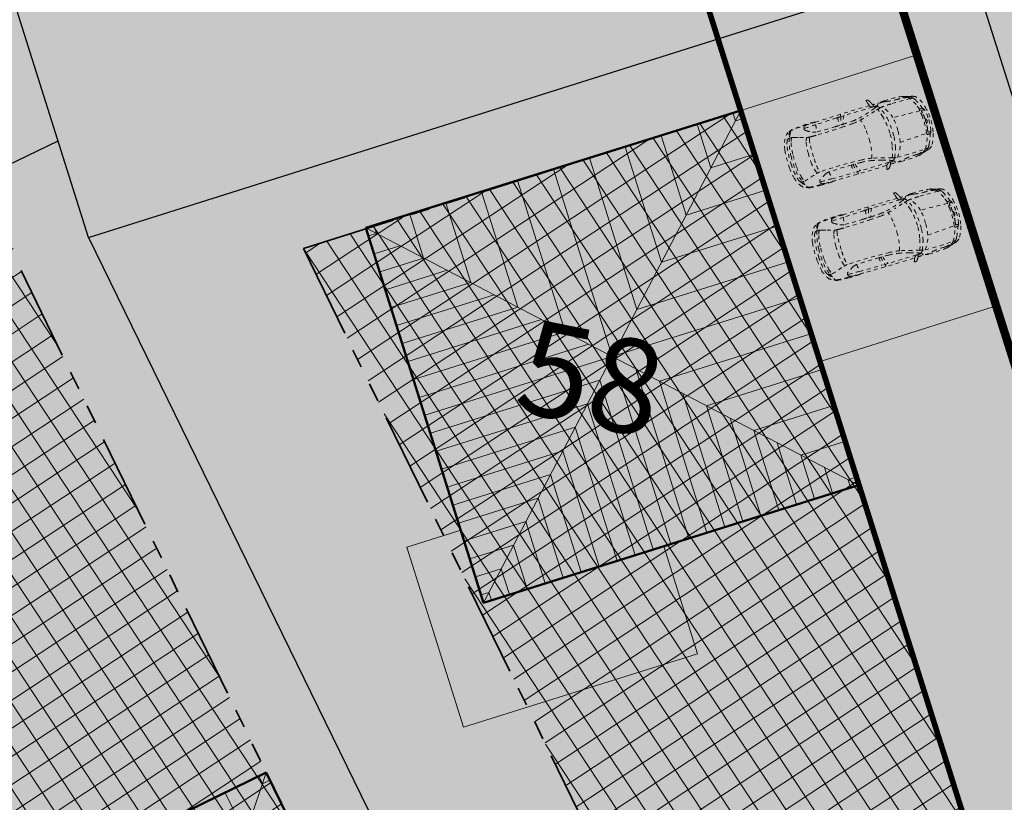
# Model space of a CAD drawing. Units: metres. Extents: x -557500 to -553794, y -1262000 to -1259623.
# Drawn here: x -554742 to -554715, y -1260336 to -1260316 of the extents above; entities that cross this region are included whole.
import ezdxf

# ---------------------------------------------------------------- set-up
doc = ezdxf.new("R2010")
doc.units = ezdxf.units.M
doc.header["$LTSCALE"] = 0.5
doc.header["$MEASUREMENT"] = 0
for name, pattern in [('ACAD_ISO03W100', [30, 12, -18]), ('CIARKOVANA_11', [1, 0.5, -0.5]), ('DIVIDE', [1.25, 0.5, -0.25, 0, -0.25, 0, -0.25]), ('PHANTOM', [2.5, 1.25, -0.25, 0.25, -0.25, 0.25, -0.25]), ('ČÁRKOVANÁ', [0.75, 0.5, -0.25])]:
    doc.linetypes.add(name, pattern=pattern)
for name, color, linetype, lineweight in [('A-AUTO', 251, 'CONTINUOUS', 9), ('A-dvor-ciara', 63, 'CONTINUOUS', 18), ('A-OBJEKTY', 33, 'CONTINUOUS', 50), ('A-OBJEKTY-rod.domy-obrys', 33, 'CONTINUOUS', 50), ('A-OBJEKTY-rod.domy-strecha', 15, 'CONTINUOUS', 15), ('A-ochranne pasma', 6, 'ČÁRKOVANÁ', 35), ('NEU_HRANY', 1, 'CONTINUOUS', 30)]:
    doc.layers.add(name, color=color, linetype=linetype, lineweight=lineweight)
for name, color, linetype, lineweight, true_color in [('A-dvor-srafa', 7, 'VODOVOD-N', 18, 0xf6f6df), ('A-KOMUNIK-HLAVNE VETVY', 7, 'CONTINUOUS', 0, 0xffc7c7), ('A-nove pozemky', 7, 'CONTINUOUS', 30, 0x00bbfa), ('A-OBJEKTY-rodinne domy-srafa', 7, 'CONTINUOUS', 15, 0x829797), ('A-ochranne pasmo VN elektro', 7, 'ČÁRKOVANÁ', 20, 0x525252), ('A-pozemky-cislovanie', 7, 'VODOVOD-N', 30, 0xffffff), ('A-regulativy uzemia', 7, 'PHANTOM', 35, 0xff85ff), ('A-regulativy uzemia-srafa', 7, 'PHANTOM', 13, 0xff85ff)]:
    doc.layers.add(name, color=color, linetype=linetype, lineweight=lineweight, true_color=true_color)
doc.layers.add('A-KOMUNIK PESIE v zone RD', color=7, linetype='CONTINUOUS', true_color=0xfdf196)
doc.layers.add('A-PLOCHY-ZELEN-RD', color=7, linetype='CONTINUOUS', true_color=0xddddc0)
doc.styles.add('GOTHICE', font='gothice', dxfattribs={"height": 0.2})
doc.linetypes.add('VODOVOD-N', pattern='A,4.5,-0.6,[215,milan.shx,S=0.3,R=0,X=0,Y=0],4.5', length=9.6)
pattern_1 = [(33.387657, (-555858.5836, -1259187.81277), (-0.34393805, 0.52185402), []), (123.387657, (-555858.5836, -1259187.81277), (-0.52185402, -0.34393805), [])]

# ---------------------------------------------------------------- blocks, each defined once
blk = doc.blocks.new('dfhdsfh')
at = {"layer": 'A-OBJEKTY-rod.domy-obrys'}
blk.add_lwpolyline([(13143.832, -2907.012), (13133.392, -2907.012), (13133.392, -2917.452), (13143.832, -2917.452)], close=True, dxfattribs=at)
at = {"layer": 'A-OBJEKTY-rod.domy-strecha'}
for p, q in [((13143.832, -2917.452), (13133.392, -2907.012)), ((13143.832, -2907.012), (13133.392, -2917.452)), ((13133.612, -2907.232), (13133.612, -2907.012)), ((13134.612, -2908.232), (13134.612, -2907.012)), ((13135.612, -2909.232), (13135.612, -2907.012)), ((13136.612, -2910.232), (13136.612, -2907.012)), ((13137.612, -2911.232), (13137.612, -2907.012)), ((13138.612, -2912.232), (13138.612, -2907.012)), ((13139.612, -2911.232), (13139.612, -2907.012)), ((13140.612, -2910.232), (13140.612, -2907.012)), ((13141.612, -2909.232), (13141.612, -2907.012)), ((13142.612, -2908.232), (13142.612, -2907.012)), ((13143.612, -2907.232), (13143.612, -2907.012)), ((13133.612, -2907.232), (13133.392, -2907.232)), ((13143.612, -2907.232), (13143.832, -2907.232)), ((13134.112, -2907.732), (13133.392, -2907.732)), ((13134.612, -2908.232), (13133.392, -2908.232)), ((13142.612, -2908.232), (13143.832, -2908.232)), ((13135.112, -2908.732), (13133.392, -2908.732)), ((13135.612, -2909.232), (13133.392, -2909.232)), ((13141.612, -2909.232), (13143.832, -2909.232)), ((13136.112, -2909.732), (13133.392, -2909.732)), ((13136.612, -2910.232), (13133.392, -2910.232)), ((13140.612, -2910.232), (13143.832, -2910.232)), ((13137.112, -2910.732), (13133.392, -2910.732)), ((13137.612, -2911.232), (13133.392, -2911.232)), ((13139.612, -2911.232), (13143.832, -2911.232)), ((13138.112, -2911.732), (13133.392, -2911.732)), ((13138.612, -2912.232), (13133.392, -2912.232)), ((13138.612, -2912.232), (13143.832, -2912.232)), ((13138.612, -2912.232), (13138.612, -2917.452)), ((13138.112, -2912.732), (13133.392, -2912.732)), ((13138.112, -2912.732), (13138.112, -2917.452)), ((13139.112, -2912.732), (13139.112, -2917.452)), ((13137.612, -2913.232), (13133.392, -2913.232)), ((13137.612, -2913.232), (13137.612, -2917.452)), ((13139.612, -2913.232), (13143.832, -2913.232)), ((13139.612, -2913.232), (13139.612, -2917.452)), ((13137.112, -2913.732), (13133.392, -2913.732)), ((13137.112, -2913.732), (13137.112, -2917.452)), ((13140.112, -2913.732), (13140.112, -2917.452)), ((13136.612, -2914.232), (13133.392, -2914.232)), ((13136.612, -2914.232), (13136.612, -2917.452)), ((13140.612, -2914.232), (13143.832, -2914.232)), ((13140.612, -2914.232), (13140.612, -2917.452)), ((13136.112, -2914.732), (13133.392, -2914.732)), ((13136.112, -2914.732), (13136.112, -2917.452)), ((13141.112, -2914.732), (13141.112, -2917.452)), ((13135.612, -2915.232), (13133.392, -2915.232)), ((13135.612, -2915.232), (13135.612, -2917.452)), ((13141.612, -2915.232), (13143.832, -2915.232)), ((13141.612, -2915.232), (13141.612, -2917.452)), ((13135.112, -2915.732), (13133.392, -2915.732)), ((13135.112, -2915.732), (13135.112, -2917.452)), ((13142.112, -2915.732), (13142.112, -2917.452)), ((13134.612, -2916.232), (13133.392, -2916.232)), ((13134.612, -2916.232), (13134.612, -2917.452)), ((13142.612, -2916.232), (13143.832, -2916.232)), ((13142.612, -2916.232), (13142.612, -2917.452)), ((13134.112, -2916.732), (13133.392, -2916.732)), ((13134.112, -2916.732), (13134.112, -2917.452)), ((13143.112, -2916.732), (13143.112, -2917.452)), ((13133.612, -2917.232), (13133.392, -2917.232)), ((13133.612, -2917.232), (13133.612, -2917.452)), ((13143.612, -2917.232), (13143.832, -2917.232)), ((13143.612, -2917.232), (13143.612, -2917.452))]:
    blk.add_line(p, q, dxfattribs=at)
blk = doc.blocks.new('RD 01')
at = {"layer": 'A-OBJEKTY-rodinne domy-srafa'}
h = blk.add_hatch(color=256, dxfattribs=at)
h.dxf.hatch_style = 1
h.paths.add_polyline_path([(0, 0), (0, 10.44), (10.44, 10.44), (10.44, 0)])
at = {"layer": 'A-OBJEKTY'}
blk.add_lwpolyline([(0, 0), (0, 10.44), (10.44, 10.44), (10.44, 0), (0, 0)], dxfattribs=at)
at = {"layer": 'A-OBJEKTY-rod.domy-strecha', "xscale": -1, "rotation": 89.99999999962414}
blk.add_blockref('dfhdsfh', (-2907.012, 13143.832), dxfattribs=at)
blk = doc.blocks.new('FABIA')
at = {"layer": 'A-AUTO', "linetype": 'ByBlock', "lineweight": -2}
for p, q in [((-1470, -379), (-1416, -516)), ((-1416, -516), (-1317, -708))]:
    blk.add_line(p, q, dxfattribs=at)
for centre, radius, start, end in [((-1088, 534), 229, 92.91, 117.6644), ((-752, -2974), 3752, 88.1141, 95.3166), ((-3047, 16740), 16163, 277.9557, 278.8247), ((-625, 567), 210, 74.1427, 91.1336), ((-531, 861), 98.8, 248.4478, 266.1628), ((9426, -527643), 528498, 91.05913, 91.08026), ((-379, 778), 101, 188.6991, 221.5837), ((-293, 739), 56.7, 152.187, 186.4651), ((327, 389), 768, 144.6643, 150.6531), ((-225, 782), 90.8, 100.9107, 145.1956), ((351, 358), 724, 145.4571, 147.881), ((1633, 60), 2008, 156.8749, 159.3251), ((180, -40515), 41285, 88.8038, 90.5908), ((-233, 834), 37.8, 57.5382, 104.5094), ((-216, 861), 6.02, 346.9122, 55.9072), ((-257, 867), 47, 336.6849, 351.281), ((311, 711), 219, 358.9916, 15.5343), ((1280, 395), 375, 89.9065, 103.5254), ((1401, -2373), 3145, 87.4743, 92.1918), ((1467, -2178), 2948, 82.9562, 88.5897), ((-702, 88), 952, 148.3901, 168.3699), ((-215, -116), 1401, 151.2573, 162.4251), ((-1339, 491), 198, 109.1264, 151.0749), ((-169, -79), 1358, 147.6867, 163.5128), ((-1165, 441), 302, 140.6293, 157.1755), ((-1274, 314), 386, 101.5561, 109.6163), ((-1376, 617), 26.6, 94.1113, 144.0612), ((-1324, 629), 56, 115.2155, 165.0662), ((-1075, -3871), 4524, 93.0694, 93.8486), ((-1426, 1165), 478, 278.8635, 284.9626), ((-1200, 449), 274, 90.8257, 122.7408), ((-1214, 570), 129, 105.6447, 143.0005), ((-939, -7593), 8248, 87.4389, 92.629), ((-391, -3082), 3872, 100.6547, 102.8022), ((-1304, 976), 263, 283.083, 294.6542), ((-1160, -2853), 3576, 88.2724, 90.7073), ((-996, 2139), 1419, 267.7284, 277.5223), ((151, 72), 922, 141.3869, 165.6837), ((1778, -377), 2487, 155.9754, 161.8033), ((-638, -19), 670, 72.1999, 84.159), ((1775, -175), 2347, 160.2331, 167.9711), ((-411, 605), 88.8, 101.5652, 160.1952), ((-466, -2920), 3632, 87.7509, 89.8083), ((-412, 742), 52.1, 215.3816, 251.3406), ((2226, 9183), 8967, 252.7512, 256.1105), ((78, 1989), 1392, 248.678, 254.4658), ((-323, 737), 25.9, 190.4108, 241.3962), ((-318, 736), 27.8, 229.4243, 324.5727), ((533, 278882), 278175, 269.82556, 270.01709), ((-215, 663), 98.2, 137.593, 145.0632), ((-1125, -2281), 3044, 71.5719, 74.1804), ((-272, 713), 22.1, 97.8667, 132.3682), ((-280, 757), 22.5, 281.2532, 320.5102), ((530, 2619), 2128, 251.0146, 257.8391), ((394, 2008), 1501, 257.9983, 269.0225), ((112, 450), 421, 6.5776, 37.6255), ((-145, 423), 732, 5.8861, 22.8509), ((-656, 490), 1290, 0.3448, 9.6607), ((374, -19469), 20178, 87.6192, 89.3128), ((-32426, -2108606), 2109633, 89.080896, 89.091003), ((2148, 44120), 43440, 268.7651, 269.1871), ((-2033, 263), 3273, 4.1723, 7.5056), ((1217, 787), 286, 272.7674, 293.961), ((351, 2486), 2192, 296.6182, 302.0688), ((1258, -6357), 7115, 85.4128, 88.7403), ((1383, 377), 380, 72.5096, 85.2685), ((1468, 683), 63.8, 2.2044, 62.7979), ((1493, 656), 35.7, 307.2465, 341.0677), ((1389, 681), 143, 345.4928, 1.8232), ((4356, -8480), 9355, 105.1854, 107.2757), ((1821, 677), 57.8, 65.0987, 84.7335), ((1810, 608), 140, 52.4266, 82.3264), ((1878, 799), 76.5, 244.8781, 263.8575), ((1852, 465), 258, 80.2867, 85.9098), ((1929, 709), 40.3, 163.4886, 176.6829), ((1943, 710), 54.1, 178.5147, 211.2618), ((410, -329), 1818, 28.2708, 35.2404), ((1853, 502), 222, 30.5904, 79.0308), ((656, -34), 1433, 24.0352, 29.9916), ((1938, 404), 147, 56.4583, 102.4732), ((1393, 276), 581, 12.7933, 27.9953), ((952, 132), 1095, 5.0759, 22.4149), ((1940, 442), 116, 12.6111, 46.96), ((1461, 217), 706, 14.4671, 34.303), ((-37, -56), 1632, 168.1339, 188.3664), ((-1473, 219), 118, 134.5157, 171.0463), ((-1550, 213), 47, 89.5799, 148.8133), ((-1544, 292), 16.1, 91.5991, 138.251), ((-1535, 78), 182, 83.6881, 94.7535), ((-1531, 6180), 5871, 269.8694, 270.4949), ((-1515, 250), 9.47, 356.567, 86.2126), ((463, -26), 1950, 171.323, 184.5551), ((-1479, 296), 13.2, 14.052, 98.589), ((-1544, 281), 80.5, 350.4479, 12.6447), ((1559, -59281), 59626, 92.21265, 92.90722), ((962, -20), 1735, 169.3833, 179.7888), ((1162, -22), 1797, 166.4508, 176.5057), ((1061, -34), 1619, 167.5718, 179.1207), ((1565, 4), 1565, 162.3755, 178.2677), ((417, 2176), 1732, 258.5528, 267.3283), ((1059, 12751), 12327, 266.6402, 271.8974), ((583, 3191), 2693, 265.4114, 271.0712), ((860, 13469), 12973, 269.0028, 271.6409), ((1412, 998), 570, 275.5421, 286.9597), ((259, 140), 1243, 5.2676, 13.5324), ((-156, 86), 1660, 359.4675, 5.8255), ((1181, 237), 406, 11.6813, 30.1864), ((747, 97), 861, 2.2794, 14.9366), ((666, 81), 1333, 2.7883, 14.0518), ((515, 26), 1601, 0.1074, 16.0254), ((658, 61), 1523, 1.9701, 12.6039), ((-83, -42), 1533, 169.5298, 182.5409), ((-1522, -30), 47.6, 136.1779, 181.8134), ((-1549, -13), 16.3, 36.4124, 136.4036), ((-1431, -112), 171, 130.3457, 137.6213), ((-1559, 42), 30, 307.2558, 353.6905), ((-614, 18), 916, 169.8993, 178.6784), ((-2239, 314), 736, 349.3503, 354.9238), ((1807, -17), 2441, 177.5379, 187.6798), ((3039, 0), 3039, 179.0339, 185.6138), ((-3950, -18), 5455, 357.2769, 0.9243), ((-972, -16), 2584, 357.7811, 3.2775), ((-1128, -45), 3132, 357.7357, 3.4871), ((-530, -55), 2589, 357.7359, 6.3011), ((-419, -22), 2535, 350.6847, 1.1408), ((-313, -38), 2498, 352.5785, 3.4668), ((-773, -94), 842, 181.0669, 194.2259), ((-1507, -35), 62.7, 176.1846, 232.0573), ((-1548, -49), 19.9, 208.9379, 282.6691), ((-1571, -120), 43.2, 3.6917, 54.2077), ((-1559, -40), 31.7, 298.2108, 340.669), ((-1577, -34), 50.9, 340.2954, 36.4294), ((-810, -110), 718, 180.5478, 191.9217), ((5828, 553), 7346, 185.7342, 186.9232), ((745, -76), 1519, 177.627, 191.1203), ((1223, -30), 1780, 179.3166, 193.982), ((331, -118), 1279, 347.2122, 0.0514), ((633, -142), 1368, 344.9245, 358.9005), ((640, -123), 1416, 339.1545, 358.5986), ((-1644, -292), 8.24, 188.7445, 240.294), ((-1654, -312), 14.3, 23.6267, 66.3962), ((-1818, -355), 184, 8.355, 15.3401), ((-845, -211), 799, 188.4558, 216.5843), ((-1467, -286), 123, 186.6247, 222.3945), ((-1548, -288), 42.2, 197.6458, 258.8347), ((-1531, -221), 112, 256.5671, 279.9203), ((-1534, -345), 33.6, 226.3986, 261.4219), ((-96, 101), 1528, 198.1571, 207.4984), ((-1501, -119), 262, 261.5541, 276.69), ((-2483, -443), 988, 7.2569, 10.7391), ((-1514, -320), 10.7, 283.1474, 12.3744), ((-1472, -371), 8.73, 281.4171, 2.6697), ((17115, 360137), 360948, 267.04941, 267.16369), ((-1905, -364), 442, 359.1718, 4.0313), ((-28, -200), 737, 193.3038, 209.2398), ((509, -167), 1135, 188.9143, 207.9028), ((13496, 3918), 14670, 197.3676, 198.0144), ((1046, -181), 1038, 186.4436, 200.7347), ((692, -7661), 7155, 90.8599, 93.2759), ((1027, -12704), 12205, 89.0516, 92.0747), ((1275, -2484), 1984, 87.1648, 91.3407), ((1746, 7448), 7958, 267.3154, 267.9759), ((2033, -602), 576, 164.3401, 170.3742), ((1412, -1082), 579, 78.1377, 84.6801), ((713, -267), 786, 346.8157, 359.3042), ((1055, -253), 544, 331.0484, 344.2049), ((1424, -366), 546, 331.9719, 346.0313), ((1549, -348), 540, 333.446, 351.0373), ((1396, -270), 773, 331.0675, 353.3116), ((-1386, -617), 123, 214.9603, 240.7335), ((-1074, -441), 412, 203.406, 217.6621), ((-1261, -353), 415, 243.4378, 258.0189), ((-1371, -669), 36.9, 219.1207, 260.0651), ((-1333, -380), 329, 262.1749, 272.7984), ((-1326, -696), 52.3, 190.5101, 249.1845), ((-1536, -2059), 1314, 78.7657, 81.7392), ((-1169, -395), 392, 243.3668, 260.6668), ((-779, 12747), 13466, 267.7091, 269.9255), ((-1220, -642), 117, 214.4147, 253.8732), ((-838, 894), 1700, 255.8913, 260.9977), ((-811, 4832), 5551, 270.1495, 272.0595), ((801, 305), 1707, 210.4292, 216.5665), ((-657, 2), 719, 273.6393, 283.0774), ((-1031, 1694), 2452, 282.6479, 286.3339), ((-425, -681), 71.2, 193.8765, 220.1336), ((-391, -642), 123, 223.8352, 253.6943), ((-824, -746), 391, 8.9877, 19.0903), ((-283, -1021), 297, 106.3966, 125.0767), ((1032, -4846), 4342, 102.3408, 108.7901), ((-1766, 4618), 5466, 285.1083, 287.2579), ((982, -4746), 4294, 102.1882, 105.2043), ((355, -1722), 1206, 93.4088, 103.4237), ((363, -1835), 1257, 94.2568, 101.886), ((954, -13203), 12640, 91.9412, 93.1016), ((133, -535), 394, 321.7293, 354.8695), ((539, 12218), 12787, 269.9399, 270.2074), ((-1062, -267), 1674, 342.2287, 349.5886), ((576, -22494), 21924, 89.5281, 89.9775), ((-1714, -468), 2351, 352.4786, 357.5288), ((821, -13140), 12570, 88.1397, 90.291), ((117, -581), 1112, 350.4382, 0.1996), ((961, 11428), 12196, 271.1856, 272.6775), ((1235, -815), 238, 60.9669, 91.4089), ((735, -1880), 1414, 57.6689, 64.1866), ((1341, -920), 278, 49.1384, 57.4524), ((1463, -754), 67.7, 294.0952, 359.1488), ((1505, -727), 25.3, 3.539, 44.6943), ((773, -3505), 3084, 72.3662, 75.7879), ((1423, -741), 109, 352.7023, 8.2068), ((-21956, -78737), 81674, 73.06723, 73.158), ((1969, -227), 402, 249.9372, 260.0025), ((2057, -828), 175, 150.6097, 161.5098), ((1115, -215), 973, 323.5344, 335.5667), ((1974, -100), 528, 261.864, 268.4746), ((1183, -298), 848, 328.364, 337.1265), ((1831, -541), 263, 296.63, 336.926), ((1959, -537), 90, 270.9636, 324.6384), ((-1369, -1104), 345, 64.3864, 75.0755), ((-1145, 42), 828, 263.9404, 270.0917), ((-1050, -422), 408, 245.4807, 256.6241), ((-759, 1778), 2625, 261.5543, 272.5247), ((-1007, -5460), 4676, 89.46, 91.6765), ((-1006, -2236), 1452, 78.3745, 88.3081), ((-589, -165), 660, 259.1942, 269.5139), ((-632, -558), 287, 267.6608, 289.8899), ((-320, 5116), 5948, 267.3471, 269.7702), ((-392, -844), 90.5, 132.8104, 170.7519), ((-406, 976), 1754, 268.4641, 272.6821), ((-318, -806), 30.9, 83.1824, 170.7509), ((-278, -806), 70.5, 176.1312, 201.0139), ((210, -621), 592, 200.7938, 207.172), ((53, -720), 407, 204.9725, 214.694), ((276, 55620), 56399, 269.4006, 270.2607), ((-317, -803), 27.8, 31.2053, 83.4773), ((-266, -780), 28.4, 198.2514, 245.4281), ((-175, -896), 121, 207.4809, 228.4654), ((-284, -835), 30.2, 1.3189, 78.8833), ((-232, -954), 39.3, 234.0797, 269.802), ((269, 23045), 23885, 268.7461, 270.6081), ((1337, -408), 1647, 195.0118, 199.2772), ((-233, -952), 42.2, 271.1161, 300.3599), ((-1483, -1368), 1332, 16.9375, 18.2114), ((-214, -983), 5.81, 290.3051, 24.439), ((320, -774), 213, 342.0395, 358.7381), ((324, 31702), 32542, 270.35, 271.5269), ((686, -5558), 4782, 90.3442, 91.8391), ((-562, 79678), 80463, 270.86848, 271.26448), ((1310, 2678), 3508, 268.0542, 271.8347), ((1263, -637), 204, 249.3757, 264.1794), ((1391, 958), 1804, 265.2485, 271.8338), ((1408, 3506), 4335, 270.1902, 275.5949), ((1413, -588), 240, 272.2592, 288.9683), ((1465, 1730), 2575, 269.6477, 278.1063), ((1728, -407), 425, 283.6489, 296.7918), ((1709, -114), 704, 279.936, 289.9155), ((1924, -783), 34.2, 162.7392, 199.5367)]:
    blk.add_arc(centre, radius, start, end, dxfattribs=at)

msp = doc.modelspace()

# ---------------------------------------------------------------- hatches: boundary and pattern name
at = {"layer": 'A-dvor-srafa'}
h = msp.add_hatch(color=256, dxfattribs=at)
h.dxf.hatch_style = 1
h.paths.add_polyline_path([(-554717.69, -1260316.426), (-554722.451, -1260317.931), (-554721.472, -1260321.054), (-554720.349, -1260324.607), (-554715.581, -1260323.101)])
h = msp.add_hatch(color=256, dxfattribs=at)
h.dxf.hatch_style = 1
h.paths.add_polyline_path([(-554729.826, -1260334.327), (-554723.604, -1260332.377), (-554724.502, -1260329.514), (-554729.292, -1260331.016), (-554729.896, -1260329.088), (-554731.327, -1260329.537)])
at = {"layer": 'A-KOMUNIK PESIE v zone RD'}
h = msp.add_hatch(color=256, dxfattribs=at)
h.dxf.hatch_style = 1
edge = h.paths.add_edge_path()
edge.add_line((-554712.22, -1260343.009), (-554712.677, -1260341.558))
edge.add_arc((-554716.134, -1260337.945), 5, 300.3213, 313.7271, ccw=False)
edge.add_line((-554713.609, -1260342.261), (-554713.18, -1260343.623))
edge.add_arc((-554716.134, -1260337.945), 6.4, 297.4806, 307.6941)
edge = h.paths.add_edge_path()
edge.add_line((-554729.96, -1260290.544), (-554730.39, -1260289.183))
edge.add_arc((-554729.539, -1260295.526), 6.4, 97.6414, 107.5383)
edge.add_line((-554731.468, -1260289.423), (-554731.046, -1260290.758))
edge.add_arc((-554729.539, -1260295.526), 5, 94.8292, 107.5383, ccw=False)
edge = h.paths.add_edge_path()
edge.add_line((-554729.569, -1260289.126), (-554729.121, -1260290.543))
edge.add_arc((-554729.539, -1260295.526), 5, 17.5383, 85.2046, ccw=False)
edge.add_line((-554724.772, -1260294.019), (-554711.366, -1260336.438))
edge.add_arc((-554716.134, -1260337.945), 5, -35.4901, 17.5383, ccw=False)
edge.add_line((-554712.062, -1260340.848), (-554711.565, -1260342.427))
edge.add_arc((-554716.134, -1260337.945), 6.4, 315.5482, 327.4499)
edge.add_line((-554710.739, -1260341.389), (-554710.51, -1260342.114))
edge.add_arc((-554716.134, -1260337.945), 7, 323.4481, 377.5383)
edge.add_line((-554709.459, -1260335.836), (-554722.865, -1260293.416))
edge.add_arc((-554729.539, -1260295.526), 7, 17.5383, 82.1613)
edge.add_line((-554728.585, -1260288.591), (-554728.382, -1260289.231))
edge.add_arc((-554729.539, -1260295.526), 6.4, 79.5851, 90.2683)
at = {"layer": 'A-KOMUNIK-HLAVNE VETVY', "linetype": 'Continuous', "lineweight": 0}
h = msp.add_hatch(color=256, dxfattribs=at)
h.dxf.hatch_style = 1
edge = h.paths.add_edge_path(flags=16)
edge.add_line((-554727.859, -1260231.99), (-554732.248, -1260253.141))
edge.add_arc((-554707.769, -1260258.22), 25, 168.2783, 197.5383)
edge.add_line((-554731.607, -1260265.754), (-554728.892, -1260274.346))
edge.add_arc((-554735.566, -1260276.455), 7, -72.4617, 17.5383, ccw=False)
edge.add_line((-554733.457, -1260283.13), (-554750.291, -1260288.45))
edge.add_arc((-554757.824, -1260264.612), 25, 258.3877, 287.5383, ccw=False)
edge.add_line((-554762.857, -1260289.101), (-554994.724, -1260241.453))
edge.add_arc((-554993.315, -1260234.596), 7, 168.3877, 258.3877, ccw=False)
edge.add_line((-555000.172, -1260233.187), (-554997.547, -1260220.411))
edge.add_arc((-554977.956, -1260224.437), 20, 157.1589, 168.3877, ccw=False)
edge.add_line((-554996.388, -1260216.674), (-554995.903, -1260215.523))
edge.add_arc((-555014.358, -1260207.8), 20.006, 337.2907, 348.3877)
edge.add_line((-554994.762, -1260211.827), (-554993.156, -1260204.015))
edge.add_arc((-555012.752, -1260199.988), 20.006, 348.3877, 359.7482)
edge.add_line((-554992.747, -1260200.076), (-554992.739, -1260198.919))
edge.add_arc((-554972.74, -1260199.053), 20, 168.3877, 179.6164, ccw=False)
edge.add_line((-554992.33, -1260195.027), (-554988.9, -1260178.333))
edge.add_arc((-554982.043, -1260179.742), 7, 78.3877, 168.3877, ccw=False)
edge.add_line((-554980.634, -1260172.886), (-554733.304, -1260223.711))
edge.add_arc((-554734.713, -1260230.568), 7, -11.7217, 78.3877, ccw=False)
edge = h.paths.add_edge_path(flags=16)
edge.add_line((-554996.086, -1260203.366), (-554997.71, -1260211.268))
edge.add_arc((-554998.689, -1260211.067), 1, 168.3877, 348.3877, ccw=False)
edge.add_line((-554999.669, -1260210.866), (-554998.045, -1260202.963))
edge.add_arc((-554997.065, -1260203.164), 1, -11.6123, 168.3877, ccw=False)
edge = h.paths.add_edge_path(flags=16)
edge.add_arc((-554716.134, -1260337.945), 7, 296.0396, 377.5386)
edge.add_line((-554709.459, -1260335.836), (-554722.865, -1260293.416))
edge.add_arc((-554729.539, -1260295.526), 7, 17.5386, 107.5383)
edge.add_line((-554731.649, -1260288.851), (-554751.21, -1260295.033))
edge.add_arc((-554757.237, -1260275.963), 20, 258.3877, 287.5383, ccw=False)
edge.add_line((-554761.263, -1260295.553), (-554995.932, -1260247.33))
edge.add_arc((-554997.341, -1260254.187), 7, 78.3877, 168.3879)
edge.add_line((-555004.198, -1260252.778), (-555015.89, -1260309.677))
edge.add_arc((-554976.709, -1260317.728), 40, 168.3878, 181.7336)
edge.add_line((-555016.691, -1260318.938), (-555014.898, -1260338.248))
edge.add_line((-555014.898, -1260338.248), (-555010.781, -1260380.981))
edge.add_arc((-554980.921, -1260378.095), 30, 185.5209, 196.8309)
edge.add_line((-555009.636, -1260386.781), (-555008.403, -1260390.856))
edge.add_arc((-555037.118, -1260399.542), 30, 5.5209, 16.8309, ccw=False)
edge.add_line((-555007.257, -1260396.656), (-555003.98, -1260430.556))
edge.add_arc((-555033.841, -1260433.443), 30, -5.789, 5.5209, ccw=False)
edge.add_line((-555003.994, -1260436.469), (-555004.423, -1260440.704))
edge.add_arc((-554974.576, -1260443.73), 30, 174.211, 185.5209)
edge.add_line((-555004.437, -1260446.616), (-555001.718, -1260474.748))
edge.add_arc((-554994.751, -1260474.074), 7, 185.5214, 296.0396)
edge.add_line((-554991.678, -1260480.364), (-554948.274, -1260459.157))
edge.add_arc((-554959.249, -1260436.695), 25, 296.0396, 307.3458)
edge.add_line((-554944.083, -1260456.57), (-554939.911, -1260453.386))
edge.add_arc((-554924.745, -1260473.261), 25, 116.0399, 127.3459, ccw=False)
edge.add_line((-554935.72, -1260450.798), (-554903.16, -1260434.89))
edge.add_arc((-554892.185, -1260457.352), 25, 104.7339, 116.0396, ccw=False)
edge.add_line((-554898.543, -1260433.174), (-554893.467, -1260431.839))
edge.add_arc((-554899.825, -1260407.661), 25, 284.7339, 296.0396)
edge.add_line((-554888.85, -1260430.124), (-554822.582, -1260397.745))
edge.add_arc((-554833.557, -1260375.283), 25, 296.0396, 307.3325)
edge.add_line((-554818.396, -1260395.161), (-554814.218, -1260391.975))
edge.add_arc((-554799.057, -1260411.853), 25, 116.0396, 127.3325, ccw=False)
edge.add_line((-554810.032, -1260389.391), (-554777.468, -1260373.481))
edge.add_arc((-554766.493, -1260395.943), 25, 104.7468, 116.0396, ccw=False)
edge.add_line((-554772.857, -1260371.766), (-554767.776, -1260370.429))
edge.add_arc((-554774.139, -1260346.253), 25, 284.7468, 296.0396)
edge.add_line((-554763.165, -1260368.715), (-554713.061, -1260344.235))
edge = h.paths.add_edge_path()
edge.add_line((-554995.769, -1260489.041), (-554945.106, -1260464.287))
edge.add_arc((-554956.081, -1260441.825), 25, 296.0396, 307.3454)
edge.add_line((-554940.916, -1260461.7), (-554936.743, -1260458.516))
edge.add_arc((-554921.577, -1260478.391), 25, 116.0396, 127.3454, ccw=False)
edge.add_line((-554932.552, -1260455.929), (-554901.059, -1260440.542))
edge.add_arc((-554890.085, -1260463.004), 25, 104.7339, 116.0396, ccw=False)
edge.add_line((-554896.443, -1260438.826), (-554891.367, -1260437.491))
edge.add_arc((-554897.725, -1260413.313), 25, 284.7339, 296.0396)
edge.add_line((-554886.75, -1260435.775), (-554819.415, -1260402.876))
edge.add_arc((-554830.39, -1260380.414), 25, 296.0396, 307.3325)
edge.add_line((-554815.229, -1260400.292), (-554811.051, -1260397.106))
edge.add_arc((-554795.89, -1260416.984), 25, 116.0396, 127.3325, ccw=False)
edge.add_line((-554806.865, -1260394.522), (-554775.367, -1260379.132))
edge.add_arc((-554764.392, -1260401.594), 25, 104.7468, 116.0396, ccw=False)
edge.add_line((-554770.756, -1260377.418), (-554765.675, -1260376.08))
edge.add_arc((-554772.038, -1260351.904), 25, 284.7468, 296.0396)
edge.add_line((-554761.064, -1260374.366), (-554713.113, -1260350.938))
edge.add_arc((-554710.04, -1260357.227), 7, 17.5383, 116.0396, ccw=False)
edge.add_line((-554703.365, -1260355.118), (-554696.672, -1260376.295))
edge.add_arc((-554434.949, -1260905.069), 590.001, 115.744525, 116.333668, ccw=False)
edge.add_line((-554691.222, -1260373.632), (-554725.414, -1260265.439))
edge.add_arc((-554701.576, -1260257.906), 25, 168.2783, 197.5383, ccw=False)
edge.add_line((-554726.055, -1260252.827), (-554718.383, -1260215.852))
edge.add_arc((-554708.885, -1260219.528), 10.185, 125.0363, 158.8387, ccw=False)
edge.add_line((-554714.732, -1260211.189), (-554725.654, -1260208.944))
edge.add_arc((-554730.814, -1260212.007), 6.001, -95.4224, 30.6872, ccw=False)
edge.add_line((-554731.381, -1260217.981), (-554979.968, -1260166.897))
edge.add_arc((-554978.76, -1260161.02), 6, 139.1002, 258.3877, ccw=False)
edge.add_arc((-554976.114, -1260163.312), 9.5, 131.4196, 139.1002, ccw=False)
edge.add_line((-554982.399, -1260156.188), (-554991.966, -1260154.222))
edge.add_line((-554991.966, -1260154.222), (-554991.473, -1260155.535))
edge.add_arc((-554997.254, -1260157.215), 6.02, -97.4808, 16.2071, ccw=False)
edge.add_line((-554998.037, -1260163.184), (-555023.505, -1260157.951))
edge.add_line((-555023.505, -1260157.951), (-555026.192, -1260157.398))
edge.add_line((-555026.192, -1260157.398), (-555024.733, -1260163.824))
edge.add_line((-555024.733, -1260163.824), (-555023.393, -1260164.099))
edge.add_arc((-554870.356, -1259424.162), 755.597, 258.314562, 258.460787)
edge.add_line((-555021.504, -1260164.487), (-555000.225, -1260168.86))
edge.add_arc((-555001.634, -1260175.717), 7, -11.6123, 78.3877, ccw=False)
edge.add_line((-554994.777, -1260177.126), (-554998.208, -1260193.82))
edge.add_arc((-555017.798, -1260189.794), 20, 337.1589, 348.3877, ccw=False)
edge.add_line((-554999.367, -1260197.557), (-554999.851, -1260198.708))
edge.add_arc((-554981.396, -1260206.431), 20.006, 157.2907, 168.3877)
edge.add_line((-555000.993, -1260202.404), (-555002.597, -1260210.211))
edge.add_arc((-554982.899, -1260214.258), 20.11, 168.3877, 181.064)
edge.add_arc((-555022.999, -1260215.105), 20, -11.3977, 1.3541, ccw=False)
edge.add_line((-555003.394, -1260219.057), (-555006.049, -1260231.979))
edge.add_arc((-555012.906, -1260230.57), 7, 258.3877, 348.3877, ccw=False)
edge.add_line((-555014.315, -1260237.427), (-555062.372, -1260227.552))
edge.add_line((-555062.372, -1260227.552), (-555061.365, -1260222.654))
edge.add_line((-555061.365, -1260222.654), (-555067.395, -1260221.415))
edge.add_line((-555067.395, -1260221.415), (-555066.288, -1260232.872))
edge.add_line((-555066.288, -1260232.872), (-555015.523, -1260243.304))
edge.add_arc((-555016.932, -1260250.161), 7, -11.6123, 78.3877, ccw=False)
edge.add_line((-555010.075, -1260251.57), (-555021.949, -1260309.354))
edge.add_arc((-554982.768, -1260317.406), 40, 168.3877, 183.3555)
edge.add_arc((-555029.687, -1260320.157), 7, -84.4791, 3.3555, ccw=False)
edge.add_line((-555029.014, -1260327.124), (-555040.992, -1260328.282))
edge.add_line((-555040.992, -1260328.282), (-555040.414, -1260334.254))
edge.add_line((-555040.414, -1260334.254), (-555028.472, -1260333.1))
edge.add_arc((-555027.798, -1260340.072), 7.005, 6.891, 95.5209, ccw=False)
edge.add_line((-555020.844, -1260339.232), (-555017.992, -1260368.743))
edge.add_arc((-556652.68, -1260533.216), 1642.941, 5.296432, 5.745419, ccw=False)
edge.add_arc((-554986.893, -1260378.672), 30, 185.5209, 196.8309)
edge.add_line((-555015.608, -1260387.358), (-555014.375, -1260391.433))
edge.add_arc((-555043.09, -1260400.119), 30, 5.5209, 16.8309, ccw=False)
edge.add_line((-555013.229, -1260397.233), (-555009.952, -1260431.134))
edge.add_arc((-555039.813, -1260434.02), 30, -5.789, 5.5209, ccw=False)
edge.add_line((-555009.966, -1260437.046), (-555010.396, -1260441.281))
edge.add_arc((-554980.549, -1260444.307), 30, 174.211, 185.5209)
edge.add_line((-555010.409, -1260447.193), (-555007.552, -1260476.761))
edge.add_line((-555007.552, -1260476.761), (-555003.914, -1260514.394))
edge.add_arc((-555015.718, -1260515.627), 11.868, 5.0774, 5.9645, ccw=False)
edge.add_line((-555003.896, -1260514.577), (-555002.805, -1260525.868))
edge.add_line((-555002.805, -1260525.868), (-554997.049, -1260523.055))
edge.add_line((-554997.049, -1260523.055), (-554997.208, -1260521.409))
edge.add_line((-554997.208, -1260521.409), (-554999.664, -1260496.004))
edge.add_arc((-554992.696, -1260495.33), 7, 116.0396, 185.5209, ccw=False)
at = {"layer": 'A-PLOCHY-ZELEN-RD'}
h = msp.add_hatch(color=256, dxfattribs=at)
h.dxf.hatch_style = 1
edge = h.paths.add_edge_path()
edge.add_line((-554855.122, -1260340.813), (-554879.23, -1260352.687))
edge.add_line((-554879.23, -1260352.687), (-554886.938, -1260336.91))
edge.add_arc((-554896.822, -1260341.739), 11, 26.0395, 78.36)
edge.add_line((-554894.602, -1260330.965), (-554951.209, -1260319.304))
edge.add_arc((-554956.657, -1260345.749), 27, 78.36, 95.5209)
edge.add_line((-554959.255, -1260318.874), (-555009.213, -1260323.703))
edge.add_arc((-555009.694, -1260318.726), 5, 181.7336, 275.5209, ccw=False)
edge.add_arc((-554976.709, -1260317.728), 38, 168.3877, 181.7336, ccw=False)
edge.add_line((-555013.931, -1260310.079), (-555002.239, -1260253.18))
edge.add_arc((-554997.341, -1260254.187), 5, 78.3877, 168.3877, ccw=False)
edge.add_line((-554996.335, -1260249.289), (-554827.3, -1260284.025))
edge.add_arc((-554828.307, -1260288.923), 5, -11.6122, 78.3877, ccw=False)
edge.add_line((-554823.409, -1260289.929), (-554830.303, -1260323.478))
edge.add_arc((-552372.074, -1260829.847), 2509.84, 168.360488, 168.415115)
edge.add_arc((-554835.683, -1260324.816), 5, 303.0283, 348.3878, ccw=False)
edge.add_line((-554832.957, -1260329.008), (-554835.377, -1260330.581))
edge.add_line((-554835.377, -1260330.581), (-554835.497, -1260331.147))
edge.add_line((-554835.497, -1260331.147), (-554855.122, -1260340.813))
edge = h.paths.add_edge_path()
edge.add_line((-554724.772, -1260294.019), (-554711.366, -1260336.438))
edge.add_arc((-554716.134, -1260337.945), 5, -63.9604, 17.5383, ccw=False)
edge.add_line((-554713.939, -1260342.438), (-554766.086, -1260367.916))
edge.add_line((-554766.086, -1260367.916), (-554775.947, -1260370.512))
edge.add_line((-554775.947, -1260370.512), (-554813.308, -1260388.766))
edge.add_line((-554813.308, -1260388.766), (-554821.417, -1260394.95))
edge.add_line((-554821.417, -1260394.95), (-554891.774, -1260429.326))
edge.add_line((-554891.774, -1260429.326), (-554901.636, -1260431.92))
edge.add_line((-554901.636, -1260431.92), (-554911.782, -1260436.877))
edge.add_arc((-554913.977, -1260432.384), 5, 206.0397, 296.0396, ccw=False)
edge.add_line((-554918.469, -1260434.579), (-554934.56, -1260401.646))
edge.add_arc((-554925.575, -1260397.256), 10, 185.5762, 206.0397, ccw=False)
edge.add_line((-554935.528, -1260398.228), (-554935.74, -1260396.053))
edge.add_arc((-554930.751, -1260395.655), 5.005, 140.5874, 184.5611, ccw=False)
edge.add_line((-554934.618, -1260392.478), (-554932.79, -1260390.254))
edge.add_line((-554932.79, -1260390.254), (-554933.276, -1260385.278))
edge.add_line((-554933.276, -1260385.278), (-554949.2, -1260386.832))
edge.add_line((-554949.2, -1260386.832), (-554948.714, -1260391.809))
edge.add_line((-554948.714, -1260391.809), (-554946.491, -1260393.637))
edge.add_arc((-554949.298, -1260397.3), 4.616, 4.6255, 52.5306, ccw=False)
edge.add_arc((-554122.589, -1260317.281), 825.958, 185.533629, 185.703374)
edge.add_arc((-554925.575, -1260397.256), 19, 186.3668, 205.8355)
edge.add_line((-554942.676, -1260405.536), (-554926.556, -1260438.53))
edge.add_arc((-554931.048, -1260440.725), 5, -63.9603, 26.0397, ccw=False)
edge.add_line((-554928.853, -1260445.218), (-554938.999, -1260450.175))
edge.add_line((-554938.999, -1260450.175), (-554947.106, -1260456.361))
edge.add_line((-554947.106, -1260456.361), (-554992.556, -1260478.567))
edge.add_arc((-554994.751, -1260474.074), 5, 185.5209, 296.0396, ccw=False)
edge.add_line((-554999.727, -1260474.556), (-555002.713, -1260443.664))
edge.add_line((-555002.713, -1260443.664), (-555001.685, -1260433.518))
edge.add_line((-555001.685, -1260433.518), (-555005.571, -1260393.309))
edge.add_line((-555005.571, -1260393.309), (-555008.524, -1260383.548))
edge.add_line((-555008.524, -1260383.548), (-555012.914, -1260338.126))
edge.add_arc((-555007.938, -1260337.645), 5, 95.5212, 185.5212, ccw=False)
edge.add_line((-555008.419, -1260332.668), (-554959.14, -1260327.905))
edge.add_arc((-554956.927, -1260350.799), 23, 78.36, 95.5209, ccw=False)
edge.add_line((-554952.286, -1260328.272), (-554898.824, -1260339.285))
edge.add_arc((-554900.236, -1260346.141), 7, 26.0395, 78.36, ccw=False)
edge.add_line((-554893.946, -1260343.068), (-554886.534, -1260358.239))
edge.add_arc((-554891.027, -1260360.434), 5, -18.9605, 26.0386, ccw=False)
edge.add_line((-554886.298, -1260362.058), (-554887.233, -1260364.781))
edge.add_line((-554887.233, -1260364.781), (-554885.038, -1260369.273))
edge.add_line((-554885.038, -1260369.273), (-554870.662, -1260362.249))
edge.add_line((-554870.662, -1260362.249), (-554872.857, -1260357.757))
edge.add_line((-554872.857, -1260357.757), (-554875.58, -1260356.822))
edge.add_arc((-554873.955, -1260352.093), 5, 232.3513, 251.0395, ccw=False)
edge.add_line((-554877.009, -1260356.052), (-554853.376, -1260344.395))
edge.add_line((-554853.376, -1260344.395), (-554835.624, -1260335.64))
edge.add_line((-554835.624, -1260335.64), (-554820.763, -1260338.791))
edge.add_line((-554820.763, -1260338.791), (-554819.725, -1260333.9))
edge.add_line((-554819.725, -1260333.9), (-554821.31, -1260331.462))
edge.add_arc((-554817.098, -1260328.768), 5, 168.3876, 212.5969, ccw=False)
edge.add_line((-554821.996, -1260327.761), (-554814.593, -1260291.741))
edge.add_arc((-554809.696, -1260292.747), 5, 78.3877, 168.3876, ccw=False)
edge.add_line((-554808.689, -1260287.849), (-554761.665, -1260297.513))
edge.add_arc((-554757.237, -1260275.963), 22, 258.3877, 287.5383)
edge.add_line((-554750.607, -1260296.94), (-554731.046, -1260290.758))
edge.add_arc((-554729.539, -1260295.526), 5, 17.5383, 107.5383, ccw=False)
at = {"layer": 'A-regulativy uzemia-srafa'}
h = msp.add_hatch(dxfattribs=at)
h.set_pattern_fill('NET', color=256, scale=5, angle=45)
h.set_pattern_definition(pattern_1)
edge = h.paths.add_edge_path()
edge.add_line((-554711.952, -1260239.16), (-554716.348, -1260240.497))
edge.add_line((-554716.348, -1260240.497), (-554719.201, -1260254.249))
edge.add_arc((-554701.576, -1260257.906), 18, 168.2783, 197.5383)
edge.add_line((-554718.739, -1260263.33), (-554718.29, -1260264.751))
edge.add_line((-554718.29, -1260264.751), (-554705.108, -1260260.589))
edge.add_line((-554705.108, -1260260.589), (-554711.952, -1260239.16))
h.paths.add_polyline_path([(-554702.998, -1260267.259), (-554716.181, -1260271.425), (-554710.757, -1260288.588), (-554697.69, -1260284.459)])
h.paths.add_polyline_path([(-554695.599, -1260291.148), (-554708.647, -1260295.263), (-554703.223, -1260312.426), (-554690.08, -1260308.273)])
h.paths.add_polyline_path([(-554687.933, -1260314.935), (-554701.114, -1260319.101), (-554695.69, -1260336.264), (-554682.411, -1260332.068)])
edge = h.paths.add_edge_path()
edge.add_line((-554680.315, -1260338.747), (-554693.58, -1260342.939))
edge.add_line((-554693.58, -1260342.939), (-554688.61, -1260358.665))
edge.add_arc((-554686.703, -1260358.063), 2, 197.5383, 296.0417)
edge.add_line((-554685.825, -1260359.86), (-554675.589, -1260354.858))
edge.add_line((-554675.589, -1260354.858), (-554680.315, -1260338.747))
h = msp.add_hatch(dxfattribs=at)
h.set_pattern_fill('NET', color=256, scale=5, angle=45)
h.set_pattern_definition(pattern_1)
h.paths.add_polyline_path([(-554799.117, -1260294.921), (-554811.165, -1260292.445), (-554815.457, -1260313.332), (-554803.409, -1260315.808)])
h.paths.add_polyline_path([(-554786.484, -1260326.432), (-554816.866, -1260320.188), (-554818.567, -1260328.466), (-554818.679, -1260329.01), (-554796.698, -1260333.527), (-554793.916, -1260339.221), (-554782.872, -1260333.825)])
h.paths.add_polyline_path([(-554781.944, -1260298.45), (-554792.26, -1260296.33), (-554796.552, -1260317.217), (-554786.102, -1260319.364)])
h.paths.add_polyline_path([(-554765.617, -1260301.805), (-554775.087, -1260299.859), (-554779.886, -1260323.991), (-554776.582, -1260330.752), (-554766.961, -1260326.051), (-554769.522, -1260320.81)])
edge = h.paths.add_edge_path()
edge.add_line((-554748.169, -1260301.413), (-554749.101, -1260301.708))
edge.add_arc((-554757.237, -1260275.963), 27, 266.893, 287.5383, ccw=False)
edge.add_line((-554758.7, -1260302.923), (-554762.185, -1260319.881))
edge.add_line((-554762.185, -1260319.881), (-554760.672, -1260322.978))
edge.add_line((-554760.672, -1260322.978), (-554743.938, -1260314.802))
edge.add_line((-554743.938, -1260314.802), (-554748.169, -1260301.413))
h.paths.add_polyline_path([(-554741.645, -1260322.056), (-554741.805, -1260321.551), (-554754.005, -1260327.512), (-554742.591, -1260350.872), (-554730.462, -1260344.946)])
h.paths.add_polyline_path([(-554729.539, -1260295.526), (-554741.494, -1260299.304), (-554736.522, -1260315.037), (-554724.567, -1260311.259)])
h.paths.add_polyline_path([(-554722.458, -1260317.933), (-554734.075, -1260321.605), (-554724.172, -1260341.873), (-554716.134, -1260337.945)])
h.paths.add_polyline_path([(-554760.294, -1260330.585), (-554772.424, -1260336.511), (-554761.01, -1260359.871), (-554748.881, -1260353.945)])
h.paths.add_polyline_path([(-554778.713, -1260339.584), (-554790.843, -1260345.51), (-554780.306, -1260367.077), (-554777.698, -1260365.802), (-554767.837, -1260363.207), (-554767.3, -1260362.944)])

# ---------------------------------------------------------------- linework, layer by layer
at = {"layer": 'A-dvor-ciara'}
for p, q in [((-554722.451, -1260317.931), (-554717.69, -1260316.426)), ((-554720.341, -1260324.605), (-554715.581, -1260323.101))]:
    msp.add_line(p, q, dxfattribs=at)
msp.add_lwpolyline([(-554729.826, -1260334.327), (-554723.604, -1260332.377), (-554724.502, -1260329.514), (-554729.292, -1260331.016), (-554729.896, -1260329.088), (-554731.327, -1260329.537), (-554729.826, -1260334.327)], dxfattribs=at)
at = {"layer": 'A-nove pozemky'}
for p, q in [((-554739.783, -1260321.311), (-554747.769, -1260296.043)), ((-554739.783, -1260321.311), (-554718.293, -1260314.52)), ((-554762.969, -1260329.666), (-554740.597, -1260318.735)), ((-554739.783, -1260321.311), (-554726.47, -1260348.56))]:
    msp.add_line(p, q, dxfattribs=at)
at = {"layer": 'A-nove pozemky', "flags": 128}
msp.add_lwpolyline([(-554711.366, -1260336.438), (-554724.772, -1260294.019)], dxfattribs=at)
at = {"layer": 'A-ochranne pasma', "color": 251, "linetype": 'CIARKOVANA_11', "ltscale": 6, "true_color": 0x636363, "const_width": 0.15, "flags": 128}
msp.add_lwpolyline([(-554997.364, -1260254.182), (-554826.838, -1260289.224), (-554834.34, -1260325.731), (-554838.501, -1260328.437), (-554840.564, -1260338.17), (-554818.065, -1260342.941), (-554816.001, -1260333.207), (-554818.679, -1260329.01), (-554811.165, -1260292.445), (-554762.672, -1260302.41, 0.127884), (-554749.101, -1260301.708), (-554729.539, -1260295.526), (-554716.134, -1260337.945), (-554767.837, -1260363.207), (-554777.698, -1260365.802), (-554815.947, -1260384.491), (-554824.056, -1260390.675), (-554893.524, -1260424.616), (-554903.387, -1260427.21), (-554915.325, -1260433.043), (-554931.416, -1260400.11, -0.089527), (-554932.045, -1260397.888), (-554932.309, -1260395.18), (-554929.166, -1260391.357), (-554930.132, -1260381.454), (-554953.024, -1260383.689), (-554952.057, -1260393.592), (-554948.276, -1260396.764), (-554947.909, -1260399.991, 0.07911), (-554945.944, -1260406.822), (-554929.701, -1260440.067), (-554941.639, -1260445.9), (-554949.743, -1260452.084), (-554994.751, -1260474.074), (-554997.689, -1260443.676), (-554996.66, -1260433.53), (-555000.642, -1260392.335), (-555003.595, -1260382.574), (-555008.068, -1260336.151), (-554986.184, -1260334.036), (-554986.04, -1260335.529), (-554958.674, -1260332.884, -0.075227), (-554953.295, -1260333.169), (-554899.832, -1260344.182, -0.232342), (-554898.439, -1260345.263)], format="xyb", dxfattribs=at)
at = {"layer": 'A-ochranne pasmo VN elektro', "linetype": 'DIVIDE', "ltscale": 10, "const_width": 0.2}
msp.add_lwpolyline([(-554698.028, -1260378.973), (-554732.251, -1260270.687), (-554733.619, -1260266.355), (-554734.297, -1260263.776), (-554734.926, -1260257.744), (-554731.223, -1260237.831), (-554730.08, -1260236.575), (-554714.783, -1260231.864)], dxfattribs=at)
at = {"layer": 'A-PLOCHY-ZELEN-RD', "flags": 128}
msp.add_lwpolyline([(-554750.607, -1260296.94), (-554731.046, -1260290.758, -0.414214), (-554724.772, -1260294.019), (-554711.366, -1260336.438, -0.371393), (-554713.939, -1260342.438), (-554766.086, -1260367.916)], format="xyb", dxfattribs=at)
at = {"layer": 'A-regulativy uzemia', "ltscale": 4}
for p, q in [((-554734.075, -1260321.605), (-554722.458, -1260317.933)), ((-554734.075, -1260321.605), (-554724.172, -1260341.873)), ((-554741.58, -1260322.189), (-554730.462, -1260344.946))]:
    msp.add_line(p, q, dxfattribs=at)
at = {"layer": 'A-regulativy uzemia', "ltscale": 4, "flags": 128}
msp.add_lwpolyline([(-554722.458, -1260317.933), (-554716.134, -1260337.945), (-554724.172, -1260341.873)], dxfattribs=at)
at = {"layer": 'NEU_HRANY'}
for p, q in [((-554702.055, -1260359.263), (-554731.135, -1260267.247)), ((-554709.459, -1260335.836), (-554722.865, -1260293.416))]:
    msp.add_line(p, q, dxfattribs=at)
at = {"layer": 'NEU_HRANY', "flags": 128}
msp.add_lwpolyline([(-554711.366, -1260336.438), (-554724.772, -1260294.019)], dxfattribs=at)

# ---------------------------------------------------------------- block references
at = {"layer": 'A-AUTO', "linetype": 'ACAD_ISO03W100', "ltscale": 0.03, "xscale": 0.001030200481269956, "yscale": 0.001030200481269956, "zscale": 0.001030200481269956, "rotation": 196.7334996359204}
for p in [(-554719.039, -1260318.705), (-554718.305, -1260321.167)]:
    msp.add_blockref('FABIA', p, dxfattribs=at)
at = {"layer": 'A-OBJEKTY-rodinne domy-srafa'}
for p, rotation in [((-554722.451, -1260317.931), 197.4061797676769), ((-554735.061, -1260335.532), 206.0396583584701)]:
    msp.add_blockref('RD 01', p, dxfattribs=dict(at, rotation=rotation))

# ---------------------------------------------------------------- texts
at = {"layer": 'A-pozemky-cislovanie', "linetype": 'ByBlock', "insert": (-554728.034, -1260323.442), "char_height": 2.5, "width": 22.54355, "attachment_point": 1, "rotation": 348.3877, "style": 'GOTHICE'}
msp.add_mtext('{\\fSwiss 721 Blk AT|b0|i0|c238|p2;58}', dxfattribs=at)

doc.saveas('drawing.dxf')
